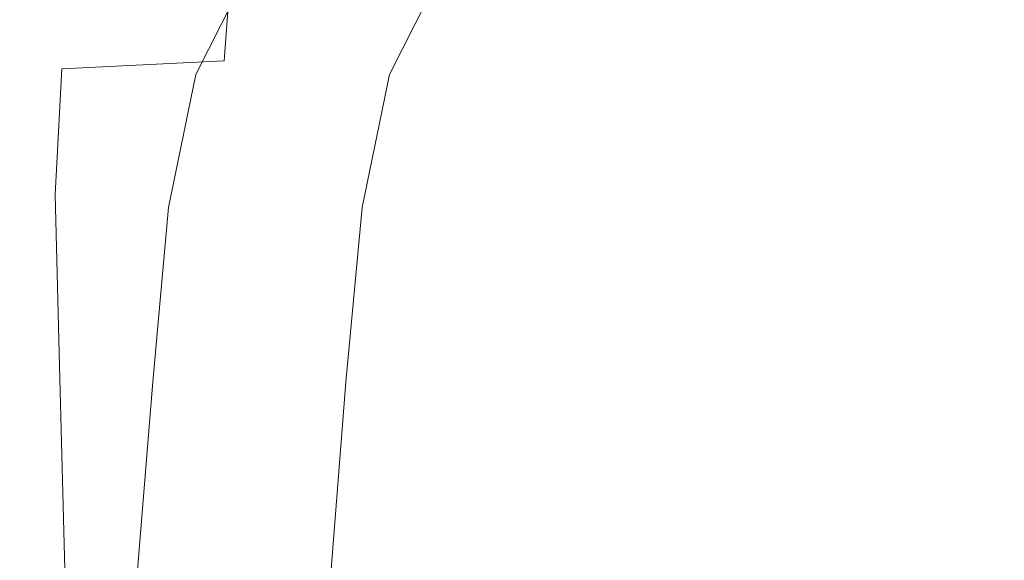
# Model space of a CAD drawing. Extents: x -1000 to 0, y -800 to 0.
# Drawn here: x -441 to -438, y -733 to -732 of the extents above; entities that cross this region are included whole.
import ezdxf

# ---------------------------------------------------------------- set-up
doc = ezdxf.new("R2010")
doc.units = 0
doc.header["$MEASUREMENT"] = 0
doc.layers.add('BRODZIK', color=7, linetype='Continuous')
doc.layers.add('CHROM', color=8, linetype='Continuous')

msp = doc.modelspace()

# ---------------------------------------------------------------- linework, layer by layer
at = {"layer": 'BRODZIK', "lineweight": 0, "invisible_edges": 15}
msp.add_3dface([(-453.5579, -730.0429, 270.2197), (-450.8922, -733.8408, 270.604), (-425.956, -734.0086, 270.604), (-430.0649, -730.145, 270.2197)], dxfattribs=at)
at = {"layer": 'CHROM', "lineweight": 0}
for points, invisible_edges in [([(-438.0914, -731.4764, 281.0828), (-437.9589, -731.7925, 280.93), (-439.2844, -731.8459, 280.9443), (-439.3727, -731.5445, 281.0995)], 7), ([(-437.5171, -731.4767, 1975.9362), (-438.7983, -731.5447, 1975.9172), (-438.7124, -731.8463, 1976.0725), (-437.3845, -731.7928, 1976.0867)], 14), ([(-439.3727, -731.5445, 281.0995), (-439.2844, -731.8459, 280.9443), (-440.2859, -731.8777, 281.035), (-440.3275, -731.5956, 281.1949)], 7), ([(-438.7983, -731.5447, 1975.9172), (-439.7556, -731.5958, 1975.8239), (-439.7139, -731.8779, 1975.9843), (-438.7124, -731.8463, 1976.0725)], 14), ([(-440.3275, -731.5956, 281.1949), (-440.2859, -731.8777, 281.035), (-441.0026, -731.9019, 281.2594), (-440.9805, -731.6442, 281.4146)], 7), ([(-439.7556, -731.5958, 1975.8239), (-440.4086, -731.6445, 1975.6019), (-440.4283, -731.9022, 1975.7572), (-439.7139, -731.8779, 1975.9843)], 12), ([(-440.9805, -731.6442, 281.4146), (-441.0026, -731.9019, 281.2594), (-441.4837, -731.9263, 281.6843), (-441.4076, -731.6805, 281.8061)], 3), ([(-440.4086, -731.6445, 1975.6019), (-440.8332, -731.6809, 1975.2107), (-440.9093, -731.9266, 1975.3323), (-440.4283, -731.9022, 1975.7572)], 14), ([(-441.2087, -731.6661, 315.3), (-441.2946, -731.9529, 315.1974), (-440.9608, -731.9335, 316.0018), (-440.8529, -731.6516, 316.0782)], 15), ([(-440.5117, -731.9432, 316.5412), (-440.3644, -731.6516, 316.5962), (-440.8529, -731.6516, 316.0782), (-440.9608, -731.9335, 316.0018)], 13), ([(-440.8823, -731.6906, 1942.8146), (-440.6344, -731.6663, 1941.719), (-440.7203, -731.9531, 1941.8191), (-440.9559, -731.9871, 1942.953)], 15), ([(-440.6344, -731.6663, 1941.719), (-440.2785, -731.6517, 1940.9386), (-440.3889, -731.9338, 1941.0149), (-440.7203, -731.9531, 1941.8191)], 15), ([(-439.9201, -731.9676, 316.873), (-439.7164, -731.6588, 316.9136), (-440.3644, -731.6516, 316.5962), (-440.5117, -731.9432, 316.5412)], 11), ([(-439.9373, -731.9435, 1940.4779), (-440.3889, -731.9338, 1941.0149), (-440.2785, -731.6517, 1940.9386), (-439.79, -731.6517, 1940.4205)], 15), ([(-439.3457, -731.9678, 1940.146), (-439.9373, -731.9435, 1940.4779), (-439.79, -731.6517, 1940.4205), (-439.142, -731.6589, 1940.1029)], 13), ([(-439.1641, -732.0016, 317.0592), (-438.8769, -731.6685, 317.0903), (-439.7164, -731.6588, 316.9136), (-439.9201, -731.9676, 316.873)], 15), ([(-438.5897, -732.0018, 1939.9575), (-439.3457, -731.9678, 1940.146), (-439.142, -731.6589, 1940.1029), (-438.3025, -731.6687, 1939.9287)], 15), ([(-438.2142, -732.0356, 317.1643), (-437.8189, -731.6758, 317.1834), (-438.8769, -731.6685, 317.0903), (-439.1641, -732.0016, 317.0592)], 15), ([(-437.6422, -732.0358, 1939.8524), (-438.5897, -732.0018, 1939.9575), (-438.3025, -731.6687, 1939.9287), (-437.2447, -731.676, 1939.8331)], 15), ([(-437.8189, -731.6758, 317.1834), (-438.2142, -732.0356, 317.1643), (-437.0532, -732.0599, 317.2454), (-436.5107, -731.6758, 317.2574)], 15), ([(-440.9093, -731.9266, 1975.3323), (-440.8332, -731.6809, 1975.2107), (-441.1106, -731.6956, 1974.6019), (-441.2112, -731.9581, 1974.6475)], 13), ([(-441.0468, -731.7174, 1944.2875), (-440.8823, -731.6906, 1942.8146), (-440.9559, -731.9871, 1942.953), (-441.1179, -732.0309, 1944.4734)], 15), ([(-437.9589, -731.7925, 280.93), (-437.9025, -732.2447, 280.868), (-439.2476, -732.2739, 280.8847), (-439.2844, -731.8459, 280.9443)], 15), ([(-437.3845, -731.7928, 1976.0867), (-438.7124, -731.8463, 1976.0725), (-438.6732, -732.2742, 1976.132), (-437.328, -732.2451, 1976.1487)], 15), ([(-439.2844, -731.8459, 280.9443), (-439.2476, -732.2739, 280.8847), (-440.2637, -732.2836, 280.973), (-440.2859, -731.8777, 281.035)], 15), ([(-438.7124, -731.8463, 1976.0725), (-439.7139, -731.8779, 1975.9843), (-439.6918, -732.284, 1976.0436), (-438.6732, -732.2742, 1976.132)], 15), ([(-440.2859, -731.8777, 281.035), (-440.2637, -732.2836, 280.973), (-441.0026, -732.2836, 281.2021), (-441.0026, -731.9019, 281.2594)], 15), ([(-439.7139, -731.8779, 1975.9843), (-440.4283, -731.9022, 1975.7572), (-440.4283, -732.284, 1975.8146), (-439.6918, -732.284, 1976.0436)], 15), ([(-441.0026, -731.9019, 281.2594), (-441.0026, -732.2836, 281.2021), (-441.5034, -732.2983, 281.639), (-441.4837, -731.9263, 281.6843)], 11), ([(-440.4283, -731.9022, 1975.7572), (-440.9093, -731.9266, 1975.3323), (-440.9289, -732.2985, 1975.3778), (-440.4283, -732.284, 1975.8146)], 12), ([(-441.2946, -731.9529, 315.1974), (-441.3094, -732.342, 315.1377), (-441.0001, -732.3177, 315.9517), (-440.9608, -731.9335, 316.0018)], 15), ([(-440.9289, -732.2985, 1975.3778), (-440.9093, -731.9266, 1975.3323), (-441.2112, -731.9581, 1974.6475), (-441.2382, -732.3423, 1974.6688)], 15), ([(-440.5927, -732.3371, 316.4983), (-440.5117, -731.9432, 316.5412), (-440.9608, -731.9335, 316.0018), (-441.0001, -732.3177, 315.9517)], 15), ([(-440.7203, -731.9531, 1941.8191), (-440.3889, -731.9338, 1941.0149), (-440.4258, -732.3179, 1941.0649), (-440.7351, -732.3422, 1941.8813)], 15), ([(-440.0183, -732.3373, 1940.5184), (-440.4258, -732.3179, 1941.0649), (-440.3889, -731.9338, 1941.0149), (-439.9373, -731.9435, 1940.4779)], 15), ([(-440.9559, -731.9871, 1942.953), (-440.7203, -731.9531, 1941.8191), (-440.7351, -732.3422, 1941.8813), (-440.9608, -732.3957, 1943.027)], 15), ([(-440.0649, -732.3833, 316.8397), (-439.9201, -731.9676, 316.873), (-440.5117, -731.9432, 316.5412), (-440.5927, -732.3371, 316.4983)], 11), ([(-439.4022, -732.4465, 317.0354), (-439.1641, -732.0016, 317.0592), (-439.9201, -731.9676, 316.873), (-440.0649, -732.3833, 316.8397)], 15), ([(-439.4906, -732.3835, 1940.177), (-440.0183, -732.3373, 1940.5184), (-439.9373, -731.9435, 1940.4779), (-439.3457, -731.9678, 1940.146)], 13), ([(-438.8278, -732.4467, 1939.9813), (-439.4906, -732.3835, 1940.177), (-439.3457, -731.9678, 1940.146), (-438.5897, -732.0018, 1939.9575)], 15), ([(-441.1179, -732.0309, 1944.4734), (-440.9559, -731.9871, 1942.953), (-440.9608, -732.3957, 1943.027), (-441.1254, -732.4638, 1944.5645)], 15), ([(-438.5799, -732.5123, 317.1452), (-438.2142, -732.0356, 317.1643), (-439.1641, -732.0016, 317.0592), (-439.4022, -732.4465, 317.0354)], 15), ([(-438.008, -732.5125, 1939.8715), (-438.8278, -732.4467, 1939.9813), (-438.5897, -732.0018, 1939.9575), (-437.6422, -732.0358, 1939.8524)], 15), ([(-438.2142, -732.0356, 317.1643), (-438.5799, -732.5123, 317.1452), (-437.5858, -732.5632, 317.2311), (-437.0532, -732.0599, 317.2454)], 15), ([(-437.9025, -732.2447, 280.868), (-437.8853, -732.8502, 280.856), (-439.2304, -732.8477, 280.8727), (-439.2476, -732.2739, 280.8847)], 15), ([(-437.328, -732.2451, 1976.1487), (-438.6732, -732.2742, 1976.132), (-438.6559, -732.848, 1976.1439), (-437.3109, -732.8505, 1976.1632)], 15), ([(-441.0026, -732.2836, 281.2021), (-440.9879, -732.8015, 281.1949), (-441.4911, -732.8065, 281.6318), (-441.5034, -732.2983, 281.639)], 11), ([(-440.2637, -732.2836, 280.973), (-440.2491, -732.8234, 280.9634), (-440.9879, -732.8015, 281.1949), (-441.0026, -732.2836, 281.2021)], 15), ([(-440.4283, -732.284, 1975.8146), (-440.9289, -732.2985, 1975.3778), (-440.9167, -732.8068, 1975.385), (-440.4135, -732.8018, 1975.8217)], 13), ([(-439.6918, -732.284, 1976.0436), (-440.4283, -732.284, 1975.8146), (-440.4135, -732.8018, 1975.8217), (-439.6747, -732.8237, 1976.0533)], 15), ([(-439.2476, -732.2739, 280.8847), (-439.2304, -732.8477, 280.8727), (-440.2491, -732.8234, 280.9634), (-440.2637, -732.2836, 280.973)], 15), ([(-438.6732, -732.2742, 1976.132), (-439.6918, -732.284, 1976.0436), (-439.6747, -732.8237, 1976.0533), (-438.6559, -732.848, 1976.1439)], 15), ([(-441.3094, -732.342, 315.1377), (-441.2923, -732.8599, 315.1091), (-441.0075, -732.8234, 315.9254), (-441.0001, -732.3177, 315.9517)], 15), ([(-440.9167, -732.8068, 1975.385), (-440.9289, -732.2985, 1975.3778), (-441.2382, -732.3423, 1974.6688), (-441.2284, -732.8601, 1974.6759)], 15), ([(-440.6393, -732.855, 316.4744), (-440.5927, -732.3371, 316.4983), (-441.0001, -732.3177, 315.9517), (-441.0075, -732.8234, 315.9254)], 15), ([(-440.7351, -732.3422, 1941.8813), (-440.4258, -732.3179, 1941.0649), (-440.4331, -732.8236, 1941.0914), (-440.7178, -732.86, 1941.9073)], 15), ([(-440.0674, -732.8553, 1940.5424), (-440.4331, -732.8236, 1941.0914), (-440.4258, -732.3179, 1941.0649), (-440.0183, -732.3373, 1940.5184)], 15), ([(-440.9608, -732.3957, 1943.027), (-440.7351, -732.3422, 1941.8813), (-440.7178, -732.86, 1941.9073), (-440.9363, -732.9379, 1943.0533)], 15), ([(-440.1778, -732.928, 316.8181), (-440.0649, -732.3833, 316.8397), (-440.5927, -732.3371, 316.4983), (-440.6393, -732.855, 316.4744)], 11), ([(-439.6035, -732.9281, 1940.1982), (-440.0674, -732.8553, 1940.5424), (-440.0183, -732.3373, 1940.5184), (-439.4906, -732.3835, 1940.177)], 13), ([(-441.1254, -732.4638, 1944.5645), (-440.9608, -732.3957, 1943.027), (-440.9363, -732.9379, 1943.0533), (-441.1008, -733.0352, 1944.5929)], 15), ([(-439.6059, -733.0253, 317.0163), (-439.4022, -732.4465, 317.0354), (-440.0649, -732.3833, 316.8397), (-440.1778, -732.928, 316.8181)], 15), ([(-439.0316, -733.0255, 1940.0005), (-439.6035, -732.9281, 1940.1982), (-439.4906, -732.3835, 1940.177), (-438.8278, -732.4467, 1939.9813)], 15), ([(-438.9088, -733.1249, 317.1308), (-438.5799, -732.5123, 317.1452), (-439.4022, -732.4465, 317.0354), (-439.6059, -733.0253, 317.0163)], 15), ([(-438.3344, -733.1252, 1939.8857), (-439.0316, -733.0255, 1940.0005), (-438.8278, -732.4467, 1939.9813), (-438.008, -732.5125, 1939.8715)], 15), ([(-438.5799, -732.5123, 317.1452), (-438.9088, -733.1249, 317.1308), (-438.0718, -733.2051, 317.2191), (-437.5858, -732.5632, 317.2311)], 15), ([(-438.008, -732.5125, 1939.8715), (-437.0114, -732.5634, 1939.7856), (-437.4974, -733.2054, 1939.7975), (-438.3344, -733.1252, 1939.8857)], 15), ([(-441.4911, -732.8065, 281.6318), (-440.9879, -732.8015, 281.1949), (-440.9707, -733.4678, 281.1902), (-441.4714, -733.4556, 281.627)], 7), ([(-441.2284, -732.8601, 1974.6759), (-441.2087, -733.524, 1974.6783), (-440.8995, -733.4559, 1975.3896), (-440.9167, -732.8068, 1975.385)], 15), ([(-440.9879, -732.8015, 281.1949), (-440.2491, -732.8234, 280.9634), (-440.2294, -733.5213, 280.9611), (-440.9707, -733.4678, 281.1902)], 15), ([(-440.9167, -732.8068, 1975.385), (-440.8995, -733.4559, 1975.3896), (-440.3963, -733.4681, 1975.8264), (-440.4135, -732.8018, 1975.8217)], 14), ([(-440.4135, -732.8018, 1975.8217), (-440.3963, -733.4681, 1975.8264), (-439.6551, -733.5216, 1976.0579), (-439.6747, -732.8237, 1976.0533)], 15), ([(-441.2923, -732.8599, 315.1091), (-441.2824, -733.5213, 315.1115), (-441.0198, -733.4726, 315.9231), (-441.0075, -732.8234, 315.9254)], 15), ([(-440.6933, -733.5164, 316.4696), (-440.6393, -732.855, 316.4744), (-441.0075, -732.8234, 315.9254), (-441.0198, -733.4726, 315.9231)], 15), ([(-440.7178, -732.86, 1941.9073), (-440.4331, -732.8236, 1941.0914), (-440.4479, -733.4728, 1941.0962), (-440.7105, -733.5215, 1941.9073)], 15), ([(-440.119, -733.5166, 1940.5493), (-440.4479, -733.4728, 1941.0962), (-440.4331, -732.8236, 1941.0914), (-440.0674, -732.8553, 1940.5424)], 15), ([(-440.2491, -732.8234, 280.9634), (-439.2304, -732.8477, 280.8727), (-439.2083, -733.587, 280.868), (-440.2294, -733.5213, 280.9611)], 15), ([(-439.6747, -732.8237, 1976.0533), (-439.6551, -733.5216, 1976.0579), (-438.6339, -733.5872, 1976.1487), (-438.6559, -732.848, 1976.1439)], 15), ([(-440.9363, -732.9379, 1943.0533), (-440.7178, -732.86, 1941.9073), (-440.7105, -733.5215, 1941.9073), (-440.9167, -733.6309, 1943.0483)], 15), ([(-440.2859, -733.621, 316.811), (-440.1778, -732.928, 316.8181), (-440.6393, -732.855, 316.4744), (-440.6933, -733.5164, 316.4696)], 11), ([(-439.7115, -733.6212, 1940.2056), (-440.119, -733.5166, 1940.5493), (-440.0674, -732.8553, 1940.5424), (-439.6035, -732.9281, 1940.1982)], 13), ([(-439.2304, -732.8477, 280.8727), (-437.8853, -732.8502, 280.856), (-437.8607, -733.6282, 280.8488), (-439.2083, -733.587, 280.868)], 15), ([(-438.6559, -732.848, 1976.1439), (-438.6339, -733.5872, 1976.1487), (-437.2863, -733.6285, 1976.168), (-437.3109, -732.8505, 1976.1632)], 15), ([(-439.7875, -733.7547, 317.0092), (-439.6059, -733.0253, 317.0163), (-440.1778, -732.928, 316.8181), (-440.2859, -733.621, 316.811)], 15), ([(-439.2132, -733.7549, 1940.0076), (-439.7115, -733.6212, 1940.2056), (-439.6035, -732.9281, 1940.1982), (-439.0316, -733.0255, 1940.0005)], 15), ([(-441.1008, -733.0352, 1944.5929), (-440.9363, -732.9379, 1943.0533), (-440.9167, -733.6309, 1943.0483), (-441.0738, -733.7719, 1944.5833)], 15), ([(-439.1886, -733.8933, 317.1237), (-438.9088, -733.1249, 317.1308), (-439.6059, -733.0253, 317.0163), (-439.7875, -733.7547, 317.0092)], 15), ([(-438.6143, -733.8934, 1939.8954), (-439.2132, -733.7549, 1940.0076), (-439.0316, -733.0255, 1940.0005), (-438.3344, -733.1252, 1939.8857)], 15), ([(-438.9088, -733.1249, 317.1308), (-439.1886, -733.8933, 317.1237), (-438.4768, -734.0002, 317.2119), (-438.0718, -733.2051, 317.2191)], 15), ([(-438.3344, -733.1252, 1939.8857), (-437.4974, -733.2054, 1939.7975), (-437.9025, -734.0004, 1939.8048), (-438.6143, -733.8934, 1939.8954)], 15), ([(-438.0718, -733.2051, 317.2191), (-438.4768, -734.0002, 317.2119), (-437.706, -734.0878, 317.2955), (-437.1734, -733.2733, 317.3027)], 15)]:
    msp.add_3dface(points, dxfattribs=dict(at, invisible_edges=invisible_edges))

doc.saveas('drawing.dxf')
